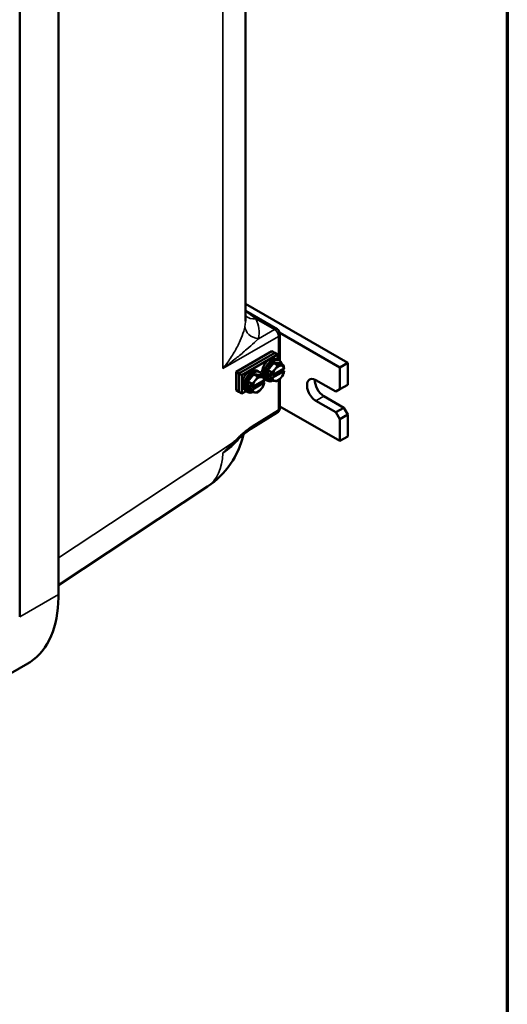
# Model space of a CAD drawing. Units: inches. Extents: x 1 to 146, y 1 to 112.
# Drawn here: x 135 to 144, y 74 to 92 of the extents above; entities that cross this region are included whole.
import ezdxf

# ---------------------------------------------------------------- set-up
doc = ezdxf.new("R2010")
doc.units = ezdxf.units.IN
doc.header["$LTSCALE"] = 6.666667
doc.header["$MEASUREMENT"] = 0
for name, color, linetype, lineweight in [('Border (ANSI)', 7, 'Continuous', 70), ('Visible (ANSI)', 7, 'Continuous', 50), ('Visible Narrow (ANSI)', 7, 'Continuous', 35)]:
    doc.layers.add(name, color=color, linetype=linetype, lineweight=lineweight)

# ---------------------------------------------------------------- blocks, each defined once
blk = doc.blocks.new('Borders Default Border')
at = {"layer": 'Border (ANSI)', "flags": 128}
blk.add_lwpolyline([(0.3937, 0.3937), (0.3937, 16.6063), (21.6063, 16.6063), (21.6063, 0.3937), (0.3937, 0.3937)], dxfattribs=at)

msp = doc.modelspace()

# ---------------------------------------------------------------- linework, layer by layer
at = {"layer": 'Visible (ANSI)'}
for p, q in [((139.388, 97.028), (139.388, 86.294)), ((136.064, 95.564), (136.064, 81.435)), ((135.376, 81.038), (135.376, 95.167)), ((141.207, 85.551), (139.388, 86.601)), ((139.388, 86.475), (139.952, 86.149)), ((140, 86.085), (141.066, 85.469)), ((140.002, 86.062), (140.002, 85.588)), ((139.222, 85.391), (139.859, 85.758)), ((139.91, 85.729), (139.273, 85.361)), ((139.273, 85.361), (139.91, 85.729)), ((139.961, 85.699), (139.324, 85.332)), ((139.91, 85.729), (139.859, 85.758)), ((139.91, 85.729), (139.961, 85.699)), ((139.917, 85.624), (139.925, 85.619)), ((139.961, 85.612), (139.961, 85.699)), ((139.785, 85.422), (139.891, 85.554)), ((139.866, 85.33), (140.074, 85.45)), ((139.891, 85.554), (139.997, 85.545)), ((139.891, 85.554), (139.961, 85.514)), ((139.995, 85.593), (139.967, 85.609)), ((139.997, 85.545), (140.067, 85.505)), ((141.207, 85.551), (141.066, 85.469)), ((141.066, 85.469), (141.066, 85.082)), ((141.207, 85.163), (141.207, 85.551)), ((139.273, 85.361), (139.222, 85.391)), ((139.222, 85.064), (139.222, 85.391)), ((139.273, 85.361), (139.273, 85.035)), ((139.273, 85.361), (139.324, 85.332)), ((139.273, 85.035), (139.273, 85.361)), ((139.324, 85.332), (139.324, 85.005)), ((139.431, 85.218), (139.537, 85.35)), ((139.537, 85.35), (139.643, 85.341)), ((139.537, 85.35), (139.607, 85.31)), ((139.563, 85.42), (139.572, 85.415)), ((139.641, 85.389), (139.613, 85.405)), ((139.643, 85.341), (139.713, 85.3)), ((139.681, 85.385), (139.717, 85.364)), ((139.681, 85.365), (139.698, 85.375)), ((139.716, 85.345), (139.681, 85.365)), ((139.721, 85.285), (139.729, 85.28)), ((139.785, 85.422), (139.855, 85.382)), ((139.785, 85.281), (139.785, 85.422)), ((139.785, 85.281), (139.855, 85.241)), ((139.809, 85.36), (139.863, 85.329)), ((139.809, 85.315), (139.809, 85.36)), ((139.809, 85.315), (139.849, 85.338)), ((139.863, 85.284), (139.809, 85.315)), ((140.074, 85.404), (139.866, 85.284)), ((140.002, 85.268), (140.002, 84.753)), ((140.037, 85.428), (140.075, 85.406)), ((139.327, 85.181), (139.363, 85.16)), ((139.327, 85.16), (139.345, 85.171)), ((139.362, 85.141), (139.327, 85.16)), ((139.431, 85.218), (139.501, 85.178)), ((139.431, 85.077), (139.431, 85.218)), ((139.456, 85.156), (139.509, 85.125)), ((139.456, 85.111), (139.456, 85.156)), ((139.456, 85.111), (139.495, 85.133)), ((139.509, 85.08), (139.456, 85.111)), ((139.512, 85.126), (139.721, 85.246)), ((139.721, 85.2), (139.512, 85.08)), ((139.683, 85.224), (139.722, 85.202)), ((139.693, 85.218), (139.753, 85.253)), ((139.787, 85.233), (139.759, 85.249)), ((140.642, 85.245), (140.995, 85.041)), ((141.207, 85.163), (141.066, 85.082)), ((139.273, 85.035), (139.222, 85.064)), ((139.273, 85.035), (139.324, 85.005)), ((139.324, 85.005), (139.399, 85.049)), ((139.368, 85.081), (139.376, 85.076)), ((139.433, 85.029), (139.405, 85.045)), ((139.431, 85.077), (139.501, 85.037)), ((140.783, 84.959), (141.137, 84.755)), ((141.066, 85.082), (140.995, 85.041)), ((141.066, 84.163), (140.002, 84.777)), ((140.995, 84.673), (140.642, 84.877)), ((141.137, 84.755), (140.995, 84.673)), ((141.207, 84.632), (141.137, 84.755)), ((139.955, 84.668), (139.487, 84.378)), ((140.995, 84.673), (141.066, 84.551)), ((141.066, 84.551), (141.207, 84.632)), ((141.207, 84.245), (141.207, 84.632)), ((141.066, 84.551), (141.066, 84.163)), ((141.207, 84.245), (141.066, 84.163)), ((138.715, 83.354), (136.064, 81.602)), ((134.817, 79.802), (135.52, 80.208))]:
    msp.add_line(p, q, dxfattribs=at)
for centre, radius, start, end in [((139.902, 86.062), 0.1, 0, 60), ((139.902, 84.753), 0.1, 301.763, 0), ((137.888, 84.605), 1.5, 303.4613, 347.4112)]:
    msp.add_arc(centre, radius, start, end, dxfattribs=at)
for centre, major_axis, start_param, end_param in [((139.819, 85.454), (0.098, 0.169), 0, 2.293167), ((139.863, 85.429), (-0.104, -0.18), 3.141593, 6.283185), ((139.891, 85.413), (-0.104, -0.18), 2.505365, 6.978471), ((139.466, 85.25), (0.098, 0.169), 0, 2.293167), ((139.509, 85.225), (-0.104, -0.18), 3.141593, 6.283185), ((139.97, 85.367), (-0.075, -0.13), 4.45059, 5.310019), ((139.97, 85.367), (0.075, 0.13), 0.261799, 1.308997), ((139.97, 85.367), (0.075, 0.13), 5.685555, 6.544985), ((139.537, 85.209), (-0.104, -0.18), 2.505365, 6.978471), ((139.617, 85.163), (0.075, 0.13), 0.261799, 1.308997), ((139.617, 85.163), (0.075, 0.13), 5.685555, 6.544985), ((139.819, 85.454), (-0.098, -0.169), 5.560815, 5.972745), ((139.819, 85.454), (-0.098, -0.169), 6.223351, 6.283185), ((139.97, 85.367), (-0.075, -0.13), 5.685555, 6.544985), ((139.97, 85.367), (-0.075, -0.13), 0.261799, 1.308997), ((139.97, 85.367), (0.075, 0.13), 4.45059, 5.310019), ((140.642, 85.061), (-0.113, 0.195), 5.497787, 8.63938), ((139.466, 85.25), (-0.098, -0.169), 5.560815, 6.283185), ((139.617, 85.163), (-0.075, -0.13), 4.45059, 5.310019), ((139.617, 85.163), (0.075, 0.13), 4.45059, 5.310019), ((140.783, 85.143), (0.113, -0.195), 3.821266, 5.497787), ((139.617, 85.163), (-0.075, -0.13), 5.685555, 6.544985), ((139.617, 85.163), (-0.075, -0.13), 0.261799, 1.308997)]:
    msp.add_ellipse(centre, major_axis=major_axis, ratio=0.57735, start_param=start_param, end_param=end_param, dxfattribs=at)
for points, weights in [([(139.855, 85.382), (139.892, 85.412), (139.917, 85.443)], [1, 1.0379548493, 1]), ([(139.917, 85.443), (139.942, 85.473), (139.961, 85.514)], [1, 1.0379548493, 1]), ([(139.961, 85.514), (139.999, 85.506), (140.023, 85.504)], [1, 1.0379548493, 1]), ([(140.023, 85.504), (140.048, 85.502), (140.067, 85.505)], [1, 1.0379548493, 1]), ([(140.067, 85.505), (140.073, 85.475), (140.075, 85.452)], [1, 1.02516522798, 1.01695982159]), ([(140.074, 85.45), (140.075, 85.451), (140.075, 85.452)], [1, 1.00031814011, 1.00056041509]), ([(139.564, 85.238), (139.588, 85.269), (139.607, 85.31)], [1, 1.0379548493, 1]), ([(139.607, 85.31), (139.645, 85.302), (139.67, 85.3)], [1, 1.0379548493, 1]), ([(139.67, 85.3), (139.694, 85.298), (139.713, 85.3)], [1, 1.0379548493, 1]), ([(139.713, 85.3), (139.72, 85.271), (139.722, 85.248)], [1, 1.02516522798, 1.01695982159]), ([(139.863, 85.329), (139.861, 85.353), (139.855, 85.382)], [1.01695982159, 1.02516522798, 1]), ([(139.855, 85.241), (139.861, 85.262), (139.863, 85.284)], [1, 1.02516522798, 1.01695982159]), ([(139.863, 85.329), (139.864, 85.33), (139.866, 85.33)], [1.00056041509, 1.00031814011, 1]), ([(139.866, 85.284), (139.864, 85.284), (139.863, 85.284)], [1, 1.00031814011, 1.00056041509]), ([(140.023, 85.292), (139.999, 85.261), (139.961, 85.231)], [1, 1.0379548493, 1]), ([(140.067, 85.363), (140.048, 85.322), (140.023, 85.292)], [1, 1.0379548493, 1]), ([(140.075, 85.406), (140.073, 85.385), (140.067, 85.363)], [1.01695982159, 1.02516522798, 1]), ([(140.075, 85.406), (140.075, 85.405), (140.074, 85.404)], [1.00056041509, 1.00031814011, 1]), ([(139.501, 85.178), (139.539, 85.208), (139.564, 85.238)], [1, 1.0379548493, 1]), ([(139.509, 85.125), (139.507, 85.149), (139.501, 85.178)], [1.01695982159, 1.02516522798, 1]), ([(139.509, 85.125), (139.511, 85.125), (139.512, 85.126)], [1.00056041509, 1.00031814011, 1]), ([(139.713, 85.159), (139.694, 85.118), (139.67, 85.088)], [1, 1.0379548493, 1]), ([(139.722, 85.202), (139.72, 85.181), (139.713, 85.159)], [1.01695982159, 1.02516522798, 1]), ([(139.721, 85.246), (139.721, 85.247), (139.722, 85.248)], [1, 1.00031814011, 1.00056041509]), ([(139.722, 85.202), (139.721, 85.201), (139.721, 85.2)], [1.00056041509, 1.00031814011, 1]), ([(139.917, 85.23), (139.892, 85.233), (139.855, 85.241)], [1, 1.0379548493, 1]), ([(139.961, 85.231), (139.942, 85.228), (139.917, 85.23)], [1, 1.0379548493, 1]), ([(139.501, 85.037), (139.507, 85.058), (139.509, 85.08)], [1, 1.02516522798, 1.01695982159]), ([(139.564, 85.026), (139.539, 85.029), (139.501, 85.037)], [1, 1.0379548493, 1]), ([(139.512, 85.08), (139.511, 85.08), (139.509, 85.08)], [1, 1.00031814011, 1.00056041509]), ([(139.607, 85.027), (139.588, 85.024), (139.564, 85.026)], [1, 1.0379548493, 1]), ([(139.67, 85.088), (139.645, 85.057), (139.607, 85.027)], [1, 1.0379548493, 1])]:
    msp.add_rational_spline(points, weights, degree=2, dxfattribs=at)
for points, knots in [([(139.325, 84.254), (139.316, 84.247), (139.307, 84.239), (139.29, 84.223), (139.281, 84.216), (139.264, 84.199), (139.256, 84.191), (139.238, 84.175), (139.23, 84.167), (139.212, 84.15), (139.204, 84.141), (139.195, 84.133)], [1.8098613, 1.8098613, 1.8098613, 1.8098613, 1.9387332, 1.9387332, 2.0676051, 2.0676051, 2.1964769, 2.1964769, 2.3253488, 2.3253488, 2.4542207, 2.4542207, 2.4542207, 2.4542207]), ([(139.325, 84.254), (139.336, 84.264), (139.347, 84.273), (139.369, 84.292), (139.38, 84.301), (139.401, 84.318), (139.412, 84.327), (139.434, 84.343), (139.445, 84.35), (139.466, 84.365), (139.476, 84.372), (139.487, 84.378)], [0, 0, 0, 0, 0.1650322, 0.1650322, 0.3300643, 0.3300643, 0.4950965, 0.4950965, 0.6601287, 0.6601287, 0.8251608, 0.8251608, 0.8251608, 0.8251608]), ([(136.064, 81.38), (136.063, 81.122), (136.02, 80.89), (135.85, 80.495), (135.723, 80.338), (135.548, 80.224), (135.534, 80.216), (135.52, 80.208)], [-13.068515, -13.068515, -13.068515, -13.068515, -9.981281, -9.981281, -6.800503, -6.800503, -6.536437, -6.536437, -6.536437, -6.536437])]:
    msp.add_open_spline(points, degree=3, knots=knots, dxfattribs=at)
msp.add_open_spline([(136.064, 81.435), (136.064, 81.417), (136.064, 81.398), (136.064, 81.38)], degree=3, dxfattribs=at)
at = {"layer": 'Visible Narrow (ANSI)'}
for p, q in [((138.985, 96.794), (138.985, 85.451)), ((139.574, 86.336), (139.905, 86.145)), ((139.905, 86.145), (139.622, 85.982)), ((138.985, 85.451), (139.975, 86.023)), ((139.975, 86.023), (139.975, 85.604)), ((139.975, 85.243), (139.975, 84.714)), ((140.783, 84.959), (140.642, 84.877)), ((139.975, 84.714), (139.507, 84.424)), ((139.168, 84.135), (136.064, 82.084)), ((135.376, 81.038), (136.064, 81.435))]:
    msp.add_line(p, q, dxfattribs=at)
for centre, major_axis, ratio, start_param, end_param in [((139.58, 86.544), (-0.226, -0.106), 0.799494, 0.293627, 1.186444), ((137.882, 86.122), (-1.75, 0.051), 0.556861, 3.050472, 3.415876), ((137.888, 86.329), (1.5, -0.051), 0.553387, 6.194556, 6.301952), ((139.628, 86.19), (-0.245, 0.048), 0.827189, 0.156388, 1.705292), ((139.902, 86.062), (0.05, 0.0866), 0.57735, 0, 0.750492), ((139.902, 86.062), (0.05, -0.0866), 0.616921, 0.786007, 2.355586), ((139.902, 86.062), (0.1, 0), 0.57735, 5.532694, 6.283185), ((139.902, 84.753), (0.1, 0), 0.57735, 5.532694, 6.283185), ((139.902, 84.753), (0.0526, -0.085), 0.597148, 0, 0.767325), ((139.434, 84.463), (0.0526, -0.085), 0.597148, 0, 0.767325), ((139.259, 84.329), (0.066, -0.0751), 0.461397, 0, 0.678534), ((137.888, 84.534), (1.497, 0), 0.57735, 5.534718, 5.880918), ((139.095, 84.175), (0.0706, -0.0709), 0.396456, 0.082936, 0.651719), ((137.888, 84.534), (1.497, 0), 0.57735, 5.880918, 5.902022), ((139.356, 84.169), (-0.0792, 0.0584), 0.75132, 0.366399, 0.447712), ((137.888, 84.605), (0.827, -1.251), 0.576647, 0, 0.691944)]:
    msp.add_ellipse(centre, major_axis=major_axis, ratio=ratio, start_param=start_param, end_param=end_param, dxfattribs=at)
for points, knots in [([(139.574, 86.336), (139.523, 86.377), (139.468, 86.416), (139.403, 86.459), (139.395, 86.463), (139.388, 86.468)], [-7.493656, -7.493656, -7.493656, -7.493656, -6.544636, -6.544636, -6.426863, -6.426863, -6.426863, -6.426863]), ([(139.379, 86.205), (139.374, 86.179), (139.367, 86.149), (139.342, 86.065), (139.321, 86.007), (139.28, 85.914), (139.263, 85.878), (139.21, 85.774), (139.169, 85.705), (139.082, 85.574), (139.035, 85.511), (138.985, 85.451)], [0, 0, 0, 0, 0.53251, 0.53251, 1.384527, 1.384527, 1.885247, 1.885247, 2.839635, 2.839635, 3.724824, 3.724824, 3.724824, 3.724824]), ([(138.985, 85.451), (139.043, 85.494), (139.1, 85.537), (139.214, 85.627), (139.272, 85.674), (139.357, 85.746), (139.385, 85.77), (139.46, 85.835), (139.505, 85.876), (139.573, 85.938), (139.598, 85.961), (139.622, 85.982)], [-3.724824, -3.724824, -3.724824, -3.724824, -2.839635, -2.839635, -1.885247, -1.885247, -1.384527, -1.384527, -0.53251, -0.53251, 0, 0, 0, 0]), ([(139.507, 84.424), (139.485, 84.41), (139.462, 84.395), (139.404, 84.351), (139.368, 84.322), (139.332, 84.29)], [-0.8251608, -0.8251608, -0.8251608, -0.8251608, -0.5125005, -0.5125005, 0, 0, 0, 0]), ([(139.332, 84.29), (139.322, 84.281), (139.312, 84.273), (139.257, 84.223), (139.213, 84.179), (139.168, 84.135)], [1.8098613, 1.8098613, 1.8098613, 1.8098613, 1.9500283, 1.9500283, 2.6000378, 2.6000378, 2.6000378, 2.6000378]), ([(139.168, 84.135), (139.165, 84.132), (139.161, 84.128), (139.1, 84.066), (139.043, 84.006), (138.985, 83.946)], [0.7874379, 0.7874379, 0.7874379, 0.7874379, 0.8386899, 0.8386899, 1.6773798, 1.6773798, 1.6773798, 1.6773798]), ([(138.985, 83.946), (139.046, 83.995), (139.104, 84.046), (139.161, 84.1), (139.164, 84.103), (139.168, 84.106)], [-1.6773798, -1.6773798, -1.6773798, -1.6773798, -0.8386899, -0.8386899, -0.7874379, -0.7874379, -0.7874379, -0.7874379])]:
    msp.add_open_spline(points, degree=3, knots=knots, dxfattribs=at)
msp.add_open_spline([(139.168, 84.106), (139.177, 84.115), (139.186, 84.124), (139.195, 84.133)], degree=3, dxfattribs=at)

# ---------------------------------------------------------------- block references
at = {"xscale": 6.666666666666667, "yscale": 6.666666666666667, "zscale": 6.666666666666667}
msp.add_blockref('Borders Default Border', (0, 0), dxfattribs=at)

doc.saveas('drawing.dxf')
